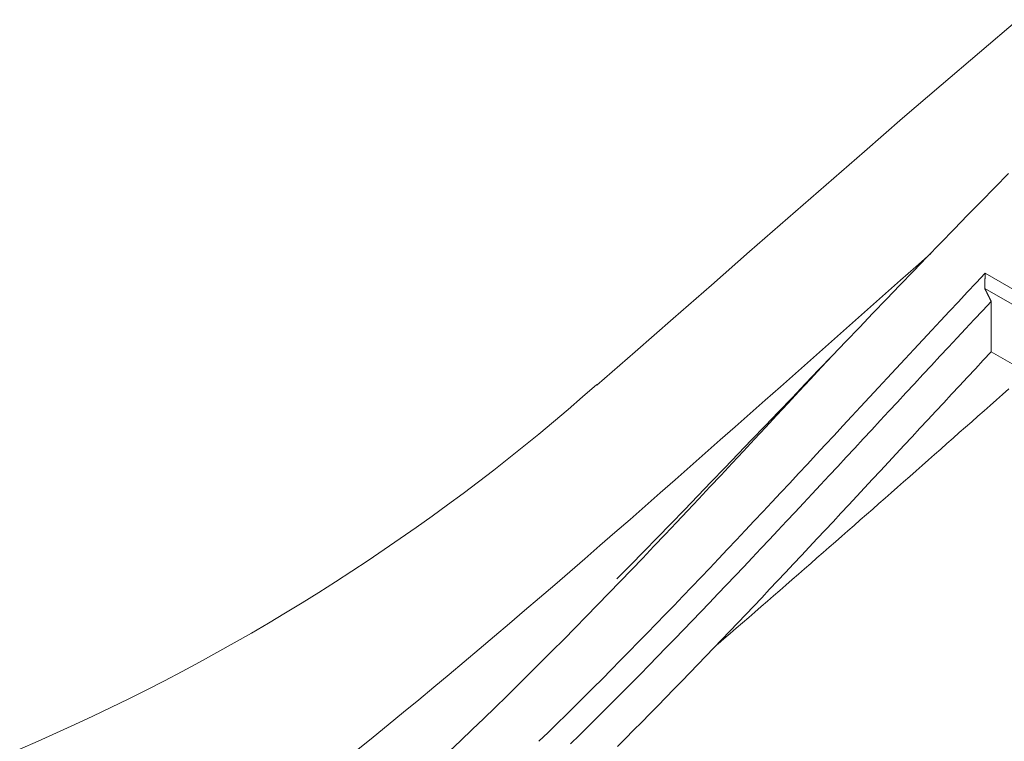
# Model space of a CAD drawing. Units: inches. Extents: x 0 to 6455, y 0 to 4604.
# Drawn here: x 2229 to 2259, y 3702 to 3724 of the extents above; entities that cross this region are included whole.
import ezdxf

# ---------------------------------------------------------------- set-up
doc = ezdxf.new("R2010")
doc.units = ezdxf.units.IN
doc.header["$MEASUREMENT"] = 0
doc.layers.add('102', color=7, linetype='Continuous', true_color=0xffffff)

msp = doc.modelspace()

# ---------------------------------------------------------------- linework, layer by layer
at = {"layer": '102', "color": 3, "linetype": 'Continuous', "lineweight": 13}
for p, q in [((2263.958, 3713.263), (2258.59, 3716.362)), ((2258.578, 3715.902), (2265.236, 3712.058)), ((2263.701, 3711.126), (2258.773, 3713.972))]:
    msp.add_line(p, q, dxfattribs=at)
for points in [[(2259.587, 3724.072), (2258.417, 3723.077), (2257.249, 3722.078), (2256.082, 3721.073), (2254.918, 3720.064), (2253.754, 3719.051), (2252.591, 3718.036), (2251.429, 3717.018), (2250.268, 3716.001), (2249.107, 3714.985), (2247.947, 3713.971), (2246.785, 3712.962)], [(2259.297, 3719.39), (2258.883, 3718.969), (2258.47, 3718.546), (2258.058, 3718.123), (2257.645, 3717.699), (2257.233, 3717.275), (2256.822, 3716.85), (2256.411, 3716.424), (2256, 3715.998), (2255.589, 3715.571), (2255.179, 3715.144), (2254.768, 3714.716), (2254.358, 3714.289), (2253.948, 3713.861), (2253.539, 3713.434), (2253.129, 3713.006), (2252.72, 3712.578), (2252.31, 3712.151), (2251.901, 3711.723), (2251.492, 3711.296), (2251.083, 3710.87), (2250.674, 3710.444), (2250.265, 3710.018), (2249.855, 3709.594), (2249.446, 3709.17), (2249.037, 3708.747), (2248.627, 3708.325), (2248.218, 3707.903), (2247.808, 3707.484), (2247.398, 3707.065)], [(2239.519, 3701.882), (2239.983, 3702.256), (2240.446, 3702.633), (2240.908, 3703.012), (2241.37, 3703.393), (2241.831, 3703.775), (2242.292, 3704.159), (2242.752, 3704.545), (2243.211, 3704.933), (2243.671, 3705.322), (2244.13, 3705.712), (2244.589, 3706.104), (2245.047, 3706.497), (2245.505, 3706.891), (2245.964, 3707.287), (2246.421, 3707.683), (2246.879, 3708.081), (2247.337, 3708.48), (2247.794, 3708.879), (2248.251, 3709.279), (2248.709, 3709.681), (2249.166, 3710.082), (2249.623, 3710.485), (2250.08, 3710.888), (2250.537, 3711.292), (2250.993, 3711.696), (2251.45, 3712.1), (2251.907, 3712.505), (2252.364, 3712.91), (2252.821, 3713.315), (2253.278, 3713.72), (2253.735, 3714.126), (2254.191, 3714.531), (2254.649, 3714.936), (2255.106, 3715.341), (2255.563, 3715.746), (2256.02, 3716.151), (2256.478, 3716.555), (2256.935, 3716.958)], [(2258.59, 3716.363), (2258.319, 3716.074), (2258.048, 3715.785), (2257.777, 3715.496), (2257.506, 3715.206), (2257.236, 3714.916), (2256.965, 3714.626), (2256.695, 3714.336), (2256.424, 3714.046), (2256.154, 3713.755), (2255.884, 3713.465), (2255.614, 3713.174), (2255.344, 3712.884), (2255.074, 3712.593), (2254.805, 3712.302), (2254.535, 3712.012), (2254.265, 3711.721), (2253.996, 3711.431), (2253.726, 3711.141), (2253.456, 3710.851), (2253.187, 3710.561), (2252.917, 3710.271), (2252.648, 3709.982), (2252.378, 3709.693), (2252.108, 3709.405), (2251.838, 3709.117), (2251.568, 3708.829), (2251.298, 3708.542), (2251.028, 3708.255), (2250.758, 3707.969), (2250.488, 3707.683), (2250.217, 3707.398), (2249.946, 3707.113), (2249.675, 3706.829), (2249.404, 3706.546), (2249.133, 3706.264), (2248.861, 3705.982), (2248.589, 3705.701), (2248.317, 3705.42), (2248.045, 3705.141), (2247.772, 3704.862), (2247.499, 3704.585), (2247.226, 3704.308), (2246.953, 3704.032), (2246.679, 3703.757), (2246.404, 3703.483), (2246.13, 3703.21), (2245.855, 3702.938), (2245.579, 3702.668), (2245.304, 3702.398), (2245.027, 3702.13)], [(2258.578, 3715.902), (2258.578, 3715.911), (2258.578, 3715.92), (2258.578, 3715.93), (2258.579, 3715.939), (2258.579, 3715.948), (2258.579, 3715.957), (2258.579, 3715.966), (2258.58, 3715.976), (2258.58, 3715.985), (2258.58, 3715.994), (2258.58, 3716.003), (2258.581, 3716.012), (2258.581, 3716.022), (2258.581, 3716.031), (2258.581, 3716.04), (2258.582, 3716.049), (2258.582, 3716.058), (2258.582, 3716.068), (2258.582, 3716.077), (2258.583, 3716.086), (2258.583, 3716.095), (2258.583, 3716.105), (2258.583, 3716.114), (2258.584, 3716.123), (2258.584, 3716.132), (2258.584, 3716.141), (2258.584, 3716.151), (2258.585, 3716.16), (2258.585, 3716.169), (2258.585, 3716.178), (2258.585, 3716.187), (2258.586, 3716.197), (2258.586, 3716.206), (2258.586, 3716.215), (2258.586, 3716.224), (2258.587, 3716.233), (2258.587, 3716.243), (2258.587, 3716.252), (2258.587, 3716.261), (2258.588, 3716.27), (2258.588, 3716.279), (2258.588, 3716.289), (2258.588, 3716.298), (2258.589, 3716.307), (2258.589, 3716.316), (2258.589, 3716.326), (2258.589, 3716.335), (2258.59, 3716.344), (2258.59, 3716.353), (2258.59, 3716.362)], [(2258.774, 3715.506), (2258.771, 3715.514), (2258.767, 3715.522), (2258.763, 3715.53), (2258.759, 3715.538), (2258.755, 3715.546), (2258.751, 3715.554), (2258.747, 3715.561), (2258.743, 3715.569), (2258.739, 3715.577), (2258.735, 3715.585), (2258.731, 3715.593), (2258.727, 3715.601), (2258.723, 3715.609), (2258.719, 3715.617), (2258.715, 3715.625), (2258.711, 3715.633), (2258.708, 3715.641), (2258.704, 3715.649), (2258.7, 3715.656), (2258.696, 3715.664), (2258.692, 3715.672), (2258.688, 3715.68), (2258.684, 3715.688), (2258.68, 3715.696), (2258.676, 3715.704), (2258.672, 3715.712), (2258.668, 3715.72), (2258.664, 3715.728), (2258.66, 3715.736), (2258.656, 3715.744), (2258.652, 3715.751), (2258.648, 3715.759), (2258.644, 3715.767), (2258.641, 3715.775), (2258.637, 3715.783), (2258.633, 3715.791), (2258.629, 3715.799), (2258.625, 3715.807), (2258.621, 3715.815), (2258.617, 3715.823), (2258.613, 3715.831), (2258.609, 3715.839), (2258.605, 3715.847), (2258.601, 3715.854), (2258.597, 3715.862), (2258.593, 3715.87), (2258.589, 3715.878), (2258.585, 3715.886), (2258.581, 3715.894), (2258.578, 3715.902)], [(2245.989, 3702.053), (2246.255, 3702.314), (2246.521, 3702.576), (2246.786, 3702.84), (2247.051, 3703.104), (2247.316, 3703.369), (2247.58, 3703.635), (2247.844, 3703.902), (2248.108, 3704.17), (2248.371, 3704.439), (2248.634, 3704.708), (2248.897, 3704.978), (2249.16, 3705.249), (2249.422, 3705.52), (2249.684, 3705.792), (2249.946, 3706.065), (2250.207, 3706.338), (2250.468, 3706.612), (2250.729, 3706.886), (2250.99, 3707.161), (2251.251, 3707.436), (2251.511, 3707.712), (2251.771, 3707.988), (2252.032, 3708.265), (2252.291, 3708.542), (2252.551, 3708.819), (2252.811, 3709.097), (2253.071, 3709.375), (2253.33, 3709.653), (2253.589, 3709.931), (2253.849, 3710.21), (2254.108, 3710.489), (2254.367, 3710.768), (2254.626, 3711.047), (2254.885, 3711.326), (2255.144, 3711.605), (2255.403, 3711.885), (2255.662, 3712.164), (2255.921, 3712.443), (2256.18, 3712.722), (2256.44, 3713.002), (2256.699, 3713.281), (2256.958, 3713.559), (2257.217, 3713.838), (2257.476, 3714.117), (2257.736, 3714.395), (2257.995, 3714.673), (2258.255, 3714.951), (2258.515, 3715.229), (2258.774, 3715.506)], [(2258.774, 3715.506), (2258.774, 3715.475), (2258.774, 3715.445), (2258.774, 3715.414), (2258.774, 3715.383), (2258.774, 3715.353), (2258.774, 3715.322), (2258.774, 3715.291), (2258.774, 3715.261), (2258.774, 3715.23), (2258.774, 3715.199), (2258.774, 3715.168), (2258.774, 3715.138), (2258.774, 3715.107), (2258.774, 3715.076), (2258.774, 3715.046), (2258.774, 3715.015), (2258.774, 3714.984), (2258.774, 3714.954), (2258.774, 3714.923), (2258.774, 3714.892), (2258.774, 3714.862), (2258.774, 3714.831), (2258.774, 3714.8), (2258.774, 3714.77), (2258.774, 3714.739), (2258.774, 3714.708), (2258.774, 3714.677), (2258.774, 3714.647), (2258.774, 3714.616), (2258.774, 3714.585), (2258.774, 3714.555), (2258.774, 3714.524), (2258.774, 3714.493), (2258.773, 3714.463), (2258.773, 3714.432), (2258.773, 3714.401), (2258.773, 3714.371), (2258.773, 3714.34), (2258.773, 3714.309), (2258.773, 3714.279), (2258.773, 3714.248), (2258.773, 3714.217), (2258.773, 3714.186), (2258.773, 3714.156), (2258.773, 3714.125), (2258.773, 3714.094), (2258.773, 3714.064), (2258.773, 3714.033), (2258.773, 3714.002), (2258.773, 3713.972)], [(2258.773, 3713.972), (2258.533, 3713.714), (2258.292, 3713.456), (2258.052, 3713.198), (2257.811, 3712.94), (2257.571, 3712.682), (2257.33, 3712.424), (2257.09, 3712.166), (2256.85, 3711.907), (2256.609, 3711.649), (2256.369, 3711.391), (2256.129, 3711.132), (2255.888, 3710.874), (2255.648, 3710.615), (2255.408, 3710.357), (2255.168, 3710.099), (2254.927, 3709.84), (2254.687, 3709.582), (2254.447, 3709.324), (2254.206, 3709.066), (2253.966, 3708.808), (2253.725, 3708.55), (2253.484, 3708.293), (2253.244, 3708.035), (2253.003, 3707.778), (2252.762, 3707.521), (2252.521, 3707.265), (2252.279, 3707.008), (2252.038, 3706.752), (2251.797, 3706.497), (2251.555, 3706.242), (2251.313, 3705.987), (2251.071, 3705.732), (2250.829, 3705.478), (2250.586, 3705.224), (2250.344, 3704.971), (2250.101, 3704.718), (2249.858, 3704.465), (2249.615, 3704.213), (2249.371, 3703.962), (2249.128, 3703.711), (2248.884, 3703.461), (2248.64, 3703.211), (2248.395, 3702.962), (2248.151, 3702.714), (2247.905, 3702.467), (2247.66, 3702.22), (2247.414, 3701.975)], [(2242.298, 3701.821), (2242.649, 3702.153), (2243, 3702.487), (2243.349, 3702.823), (2243.698, 3703.161), (2244.046, 3703.502), (2244.394, 3703.844), (2244.74, 3704.187), (2245.087, 3704.533), (2245.432, 3704.88), (2245.778, 3705.228), (2246.122, 3705.578), (2246.466, 3705.929), (2246.81, 3706.282), (2247.153, 3706.635), (2247.496, 3706.99), (2247.838, 3707.346), (2248.18, 3707.703), (2248.522, 3708.061), (2248.863, 3708.42), (2249.204, 3708.78), (2249.544, 3709.141), (2249.884, 3709.502), (2250.224, 3709.864), (2250.564, 3710.226), (2250.904, 3710.589), (2251.243, 3710.952), (2251.582, 3711.316), (2251.921, 3711.68), (2252.26, 3712.044), (2252.598, 3712.408), (2252.937, 3712.772), (2253.275, 3713.136), (2253.613, 3713.501), (2253.952, 3713.865)], [(2246.786, 3712.983), (2246.35, 3712.6), (2245.91, 3712.22), (2245.467, 3711.844), (2245.019, 3711.472), (2244.567, 3711.104), (2244.112, 3710.739), (2243.652, 3710.379), (2243.189, 3710.022), (2242.721, 3709.669), (2242.25, 3709.32), (2241.775, 3708.974), (2241.295, 3708.632), (2240.812, 3708.293), (2240.324, 3707.959), (2239.833, 3707.628), (2239.338, 3707.301), (2238.838, 3706.977), (2238.335, 3706.658), (2237.829, 3706.343), (2237.318, 3706.032), (2236.804, 3705.725), (2236.286, 3705.422), (2235.764, 3705.123), (2235.239, 3704.829), (2234.71, 3704.539), (2234.178, 3704.253), (2233.643, 3703.973), (2233.104, 3703.696), (2232.561, 3703.424), (2232.016, 3703.157), (2231.467, 3702.895), (2230.915, 3702.638), (2230.36, 3702.385), (2229.802, 3702.137), (2229.241, 3701.895)], [(2259.309, 3712.843), (2259.121, 3712.677), (2258.933, 3712.511), (2258.745, 3712.345), (2258.557, 3712.179), (2258.369, 3712.013), (2258.181, 3711.847), (2257.993, 3711.681), (2257.805, 3711.515), (2257.616, 3711.349), (2257.428, 3711.183), (2257.24, 3711.017), (2257.052, 3710.85), (2256.864, 3710.684), (2256.676, 3710.518), (2256.488, 3710.352), (2256.3, 3710.186), (2256.112, 3710.02), (2255.924, 3709.855), (2255.735, 3709.689), (2255.547, 3709.523), (2255.359, 3709.357), (2255.171, 3709.191), (2254.983, 3709.026), (2254.794, 3708.86), (2254.606, 3708.695), (2254.418, 3708.529), (2254.23, 3708.364), (2254.041, 3708.199), (2253.853, 3708.034), (2253.665, 3707.869), (2253.476, 3707.704), (2253.288, 3707.539), (2253.1, 3707.374), (2252.911, 3707.21), (2252.723, 3707.045), (2252.534, 3706.881), (2252.346, 3706.717), (2252.157, 3706.553), (2251.969, 3706.389), (2251.78, 3706.225), (2251.591, 3706.061), (2251.403, 3705.898), (2251.214, 3705.734), (2251.025, 3705.571), (2250.836, 3705.408), (2250.647, 3705.246), (2250.459, 3705.083)]]:
    msp.add_lwpolyline(points, dxfattribs=at)

doc.saveas('drawing.dxf')
